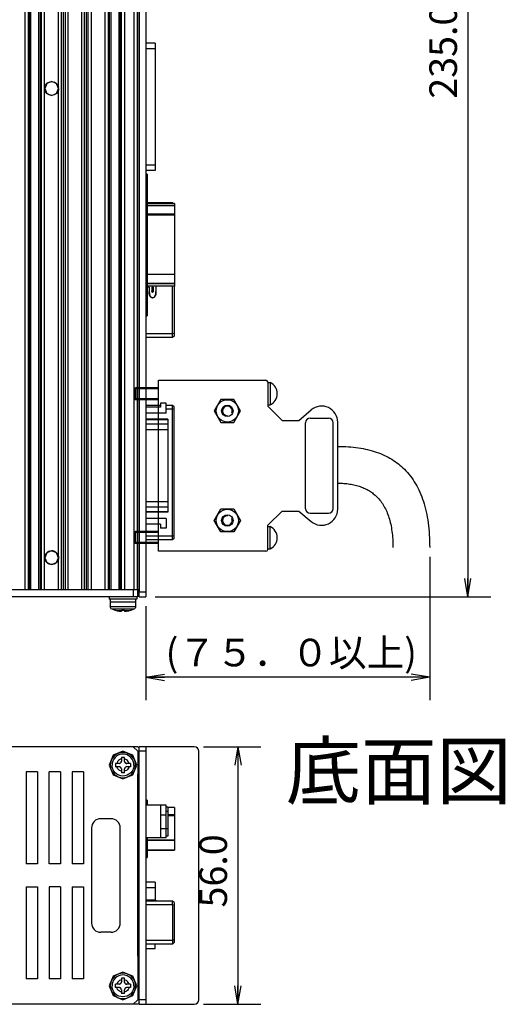
# Model space of a CAD drawing. Extents: x -363 to 493, y -191 to 269.
# Drawn here: x -37 to 68, y -191 to 23 of the extents above; entities that cross this region are included whole.
import ezdxf
from ezdxf.enums import TextEntityAlignment as Align

# ---------------------------------------------------------------- set-up
doc = ezdxf.new("R2010")
doc.units = 0
doc.header["$LTSCALE"] = 4
for name, color, linetype in [('LAYER-001', 7, 'CONTINUOUS'), ('LAYER-033', 7, 'CONTINUOUS'), ('LAYER-035', 3, 'CONTINUOUS'), ('LAYER-036', 2, 'CONTINUOUS')]:
    doc.layers.add(name, color=color, linetype=linetype)
doc.styles.add('STANDARD2', font='txt.shx', dxfattribs={"bigfont": 'bigfont.shx'})
doc.styles.add('STRING_H', font='txt.shx', dxfattribs={"bigfont": 'bigfont.shx'})
doc.dimstyles.new('DIO_DIMSTYLE', dxfattribs={"dimtxt": 3, "dimasz": 2, "dimexe": 2.5, "dimexo": 1, "dimgap": 0.25, "dimtad": 1, "dimdec": 1, "dimrnd": 0.1, "dimzin": 0, "dimtxsty": 'STANDARD2', "dimsah": 1, "dimcen": 0.09, "dimadec": 1, "dimazin": 3, "dimtfac": 1, "dimtdec": 1, "dimtmove": 0, "dimatfit": 3, "dimtolj": 1, "dimtzin": 0})

# ---------------------------------------------------------------- blocks, each defined once
blk = doc.blocks.new('_OPEN')
at = {"layer": 'LAYER-035', "color": 0, "linetype": 'CONTINUOUS'}
for q in [(-1, 0.167), (-1, 0), (-1, -0.167)]:
    blk.add_line((0, 0), q, dxfattribs=at)
blk = doc.blocks.new('*D16')
at = {"layer": 'LAYER-035', "color": 3, "linetype": 'CONTINUOUS'}
for p, q in [((2.5, 132.5), (65, 132.5)), ((60, 132.5), (60, -102.5)), ((-8, -102.5), (65, -102.5))]:
    blk.add_line(p, q, dxfattribs=at)
at = {"layer": 'LAYER-035', "color": 3, "linetype": 'CONTINUOUS', "xscale": 4, "yscale": 4, "zscale": 4}
for p, rotation in [((60, 132.5), 90.00000001175155), ((60, -102.5), 269.9999999882484)]:
    blk.add_blockref('_OPEN', p, dxfattribs=dict(at, rotation=rotation))
at = {"layer": 'LAYER-036', "color": 2, "linetype": 'CONTINUOUS', "insert": (59.5, 16), "char_height": 6, "attachment_point": 8, "rotation": 90, "style": 'STRING_H'}
blk.add_mtext('235.0', dxfattribs=at)
blk = doc.blocks.new('*D17')
at = {"layer": 'LAYER-035', "color": 3, "linetype": 'CONTINUOUS'}
for p, q in [((51.7, -93.8), (51.7, -125)), ((-10, -104.5), (-10, -125)), ((51.7, -120), (-10, -120))]:
    blk.add_line(p, q, dxfattribs=at)
at = {"layer": 'LAYER-035', "color": 3, "linetype": 'CONTINUOUS', "xscale": 4, "yscale": 4, "zscale": 4, "rotation": 180.0000000235031}
blk.add_blockref('_OPEN', (-10, -120), dxfattribs=at)
at = {"layer": 'LAYER-035', "color": 3, "linetype": 'CONTINUOUS', "xscale": 4, "yscale": 4, "zscale": 4}
blk.add_blockref('_OPEN', (51.7, -120), dxfattribs=at)
at = {"layer": 'LAYER-036', "color": 2, "linetype": 'CONTINUOUS', "insert": (21.6, -119.5), "char_height": 6, "attachment_point": 8, "style": 'STRING_H'}
blk.add_mtext('(７５．０以上)', dxfattribs=at)
blk = doc.blocks.new('*D30')
at = {"layer": 'LAYER-035', "color": 3, "linetype": 'CONTINUOUS'}
for p, q in [((2.5, -135.08), (15, -135.08)), ((10, -135.08), (10, -191.08)), ((2.5, -191.08), (15, -191.08))]:
    blk.add_line(p, q, dxfattribs=at)
at = {"layer": 'LAYER-035', "color": 3, "linetype": 'CONTINUOUS', "xscale": 4, "yscale": 4, "zscale": 4}
for p, rotation in [((10, -135.08), 90.00000001175155), ((10, -191.08), 269.9999999882484)]:
    blk.add_blockref('_OPEN', p, dxfattribs=dict(at, rotation=rotation))
at = {"layer": 'LAYER-036', "color": 2, "linetype": 'CONTINUOUS', "insert": (9.5, -162.08), "char_height": 6, "attachment_point": 8, "rotation": 90, "style": 'STRING_H'}
blk.add_mtext('56.0', dxfattribs=at)

msp = doc.modelspace()

# ---------------------------------------------------------------- linework, layer by layer
at = {"layer": 'LAYER-033', "color": 7, "linetype": 'CONTINUOUS'}
for p, q in [((-36.35, 131), (-36.35, -101)), ((-35.61, 131), (-35.61, -101)), ((-35.41, 131), (-35.41, -101)), ((-35.07, 131), (-35.07, -101)), ((-33.33, 131), (-33.33, -101)), ((-32.99, 131), (-32.99, -101)), ((-32.79, 131), (-32.79, -101)), ((-32.1, 131), (-32.1, -101)), ((-28.4, 131), (-28.4, -101)), ((-28, 131), (-28, -101)), ((-27.6, 131), (-27.6, -101)), ((-27, 131), (-27, -101)), ((-24, 131), (-24, -101)), ((-23.4, 131), (-23.4, -101)), ((-23, 131), (-23, -101)), ((-22.6, 131), (-22.6, -101)), ((-21.91, 131), (-21.91, -101)), ((-18.91, 131), (-18.91, -101)), ((-18.21, 131), (-18.21, -101)), ((-18.01, 131), (-18.01, -101)), ((-17.67, 131), (-17.67, -101)), ((-15.93, 131), (-15.93, -101)), ((-15.59, 131), (-15.59, -101)), ((-15.39, 131), (-15.39, -101)), ((-14.65, 131), (-14.65, -101)), ((-12.65, 131), (-12.65, -101)), ((-11.9, 131), (-11.9, -101)), ((-11.5, -102.5), (-11.5, 132.5)), ((-11.5, 131), (-11.5, -101)), ((-10, 132.5), (-10, -102.5)), ((-10, 131.5), (-10, -13.5)), ((-29.1, 122.46), (-29.1, 8.54)), ((-11.5, 22.68), (-11.5, -101.5)), ((-8, 17.85), (-10, 17.85)), ((-8, 17.85), (-8, -9.85)), ((-8, 16.65), (-10, 16.65)), ((-31.56, 9.06), (-32, 8)), ((-31.76, 8.82), (-31.89, 8.55)), ((-31.76, 8.82), (-31.56, 9.06)), ((-30.5, 9.5), (-31.56, 9.06)), ((-31.32, 9.26), (-31.56, 9.06)), ((-31.32, 9.26), (-31.05, 9.39)), ((-31.05, 9.39), (-30.77, 9.47)), ((-30.77, 9.47), (-30.5, 9.5)), ((-29.44, 9.06), (-30.5, 9.5)), ((-30.5, 9.5), (-30.23, 9.47)), ((-30.23, 9.47), (-29.95, 9.39)), ((-29.68, 9.26), (-29.95, 9.39)), ((-29.68, 9.26), (-29.44, 9.06)), ((-29, 8), (-29.44, 9.06)), ((-29.24, 8.82), (-29.44, 9.06)), ((-29.24, 8.82), (-29.11, 8.55)), ((-31.97, 8.27), (-32, 8)), ((-32, 8), (-31.56, 6.94)), ((-31.97, 7.73), (-32, 8)), ((-31.89, 8.55), (-31.97, 8.27)), ((-31.89, 7.45), (-31.97, 7.73)), ((-31.76, 7.18), (-31.89, 7.45)), ((-31.56, 6.94), (-31.76, 7.18)), ((-31.56, 6.94), (-30.5, 6.5)), ((-31.32, 6.74), (-31.56, 6.94)), ((-31.05, 6.61), (-31.32, 6.74)), ((-30.77, 6.53), (-31.05, 6.61)), ((-30.5, 6.5), (-30.77, 6.53)), ((-30.5, 6.5), (-29.44, 6.94)), ((-30.23, 6.53), (-30.5, 6.5)), ((-29.95, 6.61), (-30.23, 6.53)), ((-29.68, 6.74), (-29.95, 6.61)), ((-29.44, 6.94), (-29.68, 6.74)), ((-29.44, 6.94), (-29, 8)), ((-29.24, 7.18), (-29.44, 6.94)), ((-29.11, 7.45), (-29.24, 7.18)), ((-29.1, 8.54), (-29.11, 8.55)), ((-29.11, 8.55), (-29.03, 8.27)), ((-29.03, 7.73), (-29.11, 7.45)), ((-29.1, 7.46), (-29.11, 7.45)), ((-29.03, 8.27), (-29.1, 8.54)), ((-29.03, 7.73), (-29.1, 7.46)), ((-29.1, 7.46), (-29.1, -93.46)), ((-29, 8), (-29.03, 8.27)), ((-29, 8), (-29.03, 7.73)), ((-9.76, -10.6), (-10.01, -10.6)), ((-8, -8.65), (-10, -8.65)), ((-8, -9.85), (-10, -9.85)), ((-9.76, -10.6), (-9.76, -41.4)), ((-4.2, -16.88), (-9.76, -16.88)), ((-4.2, -16.88), (-9.76, -16.88)), ((-3.76, -17.03), (-9.76, -17.03)), ((-3.76, -17.04), (-9.76, -17.04)), ((-4.05, -17.03), (-4.2, -16.88)), ((-4.2, -17.03), (-4.2, -16.88)), ((-3.76, -17.03), (-3.76, -34.95)), ((-3.76, -17.54), (-9.76, -17.54)), ((-3.76, -19.35), (-9.76, -19.35)), ((-3.76, -19.52), (-9.76, -19.52)), ((-3.76, -32.46), (-9.76, -32.46)), ((-3.76, -34.42), (-9.76, -34.42)), ((-3.76, -34.44), (-9.76, -34.44)), ((-3.76, -34.94), (-9.76, -34.94)), ((-3.76, -34.95), (-9.76, -34.95)), ((-9.3, -35.17), (-9.76, -35.17)), ((-9.3, -35.17), (-9.76, -35.17)), ((-9.3, -35.17), (-9.3, -36.12)), ((-9.27, -36.62), (-9.3, -36.12)), ((-9.3, -36.26), (-9.3, -36.12)), ((-9.3, -36.12), (-9.26, -36.66)), ((-9.27, -36.63), (-9.3, -36.26)), ((-8.42, -35.17), (-8.72, -35.17)), ((-8.72, -35.17), (-8.72, -36.12)), ((-8.42, -35.17), (-8.72, -35.17)), ((-8.72, -35.17), (-8.42, -35.17)), ((-8.72, -36.15), (-8.72, -36.12)), ((-8.72, -36.12), (-8.72, -36.16)), ((-8.72, -36.15), (-8.72, -36.12)), ((-8.71, -36.18), (-8.72, -36.15)), ((-8.71, -36.2), (-8.72, -36.15)), ((-8.71, -36.17), (-8.7, -36.21)), ((-8.71, -36.18), (-8.71, -36.18)), ((-8.69, -36.21), (-8.71, -36.18)), ((-8.68, -36.23), (-8.71, -36.2)), ((-8.7, -36.21), (-8.67, -36.24)), ((-8.68, -36.23), (-8.69, -36.21)), ((-8.64, -36.26), (-8.68, -36.23)), ((-8.68, -36.23), (-8.67, -36.24)), ((-8.64, -36.26), (-8.67, -36.24)), ((-8.63, -36.26), (-8.67, -36.24)), ((-8.6, -36.27), (-8.64, -36.26)), ((-8.64, -36.26), (-8.63, -36.27)), ((-8.63, -36.27), (-8.61, -36.27)), ((-8.59, -36.27), (-8.62, -36.27)), ((-8.57, -36.28), (-8.61, -36.27)), ((-8.56, -36.28), (-8.6, -36.27)), ((-8.53, -36.27), (-8.57, -36.28)), ((-8.55, -36.27), (-8.57, -36.28)), ((-8.51, -36.27), (-8.56, -36.28)), ((-8.5, -36.26), (-8.53, -36.27)), ((-8.53, -36.27), (-8.51, -36.27)), ((-8.47, -36.24), (-8.51, -36.27)), ((-8.51, -36.27), (-8.5, -36.26)), ((-8.5, -36.26), (-8.46, -36.23)), ((-8.47, -36.24), (-8.5, -36.26)), ((-8.44, -36.21), (-8.47, -36.24)), ((-8.47, -36.24), (-8.46, -36.23)), ((-8.46, -36.23), (-8.44, -36.2)), ((-8.46, -36.23), (-8.45, -36.21)), ((-8.43, -36.18), (-8.45, -36.21)), ((-8.42, -36.16), (-8.44, -36.2)), ((-8.42, -36.17), (-8.44, -36.21)), ((-8.42, -36.15), (-8.43, -36.18)), ((-8.43, -36.18), (-8.43, -36.18)), ((-8.42, -35.17), (-8.42, -36.12)), ((-8.42, -36.15), (-8.42, -36.12)), ((-8.42, -36.12), (-8.42, -36.17)), ((-7.84, -36.12), (-7.87, -36.62)), ((-7.87, -36.63), (-7.84, -36.12)), ((-7.84, -34.95), (-7.84, -36.12)), ((-4.2, -46.12), (-4.2, -34.95)), ((-3.9, -34.95), (-3.9, -45.82)), ((-9.23, -36.84), (-9.27, -36.62)), ((-9.27, -36.63), (-9.27, -36.65)), ((-9.26, -36.66), (-9.19, -36.98)), ((-9.17, -37.04), (-9.23, -36.84)), ((-9.19, -36.98), (-9.08, -37.21)), ((-9.19, -36.99), (-9.18, -37)), ((-9.18, -37), (-9.14, -37.09)), ((-9.08, -37.22), (-9.17, -37.04)), ((-9.08, -37.21), (-8.97, -37.35)), ((-9.08, -37.21), (-9.08, -37.22)), ((-8.96, -37.36), (-9.08, -37.22)), ((-9.08, -37.22), (-9.04, -37.26)), ((-8.97, -37.35), (-8.81, -37.45)), ((-8.8, -37.46), (-8.96, -37.36)), ((-8.95, -37.36), (-8.94, -37.37)), ((-8.89, -37.4), (-8.94, -37.37)), ((-8.81, -37.45), (-8.62, -37.49)), ((-8.57, -37.49), (-8.8, -37.46)), ((-8.77, -37.46), (-8.78, -37.46)), ((-8.71, -37.47), (-8.77, -37.46)), ((-8.62, -37.49), (-8.57, -37.49)), ((-8.35, -37.46), (-8.57, -37.49)), ((-8.57, -37.49), (-8.37, -37.47)), ((-8.52, -37.49), (-8.57, -37.49)), ((-8.44, -37.47), (-8.52, -37.49)), ((-8.37, -37.47), (-8.2, -37.37)), ((-8.18, -37.36), (-8.35, -37.46)), ((-8.33, -37.45), (-8.35, -37.46)), ((-8.26, -37.4), (-8.33, -37.45)), ((-8.2, -37.37), (-8.06, -37.22)), ((-8.17, -37.35), (-8.19, -37.36)), ((-8.06, -37.22), (-8.18, -37.36)), ((-8.1, -37.26), (-8.17, -37.35)), ((-8.06, -37.22), (-7.96, -37)), ((-7.97, -37.04), (-8.06, -37.22)), ((-8, -37.09), (-8.06, -37.21)), ((-8.06, -37.21), (-8.06, -37.21)), ((-7.91, -36.84), (-7.97, -37.04)), ((-7.96, -37), (-7.87, -36.63)), ((-7.87, -36.66), (-7.95, -36.98)), ((-7.95, -36.98), (-7.95, -36.99)), ((-7.92, -36.86), (-7.92, -36.86)), ((-7.92, -36.86), (-7.92, -36.86)), ((-7.92, -36.86), (-7.92, -36.86)), ((-7.87, -36.62), (-7.91, -36.84)), ((-7.87, -36.64), (-7.87, -36.66)), ((-10, -41.4), (-9.76, -41.4)), ((-4.2, -45.32), (-10, -45.32)), ((-4.2, -46.12), (-10, -46.12)), ((-4.2, -46.12), (-10, -46.12)), ((-3.9, -45.2), (-4.2, -45.32)), ((-3.9, -45.82), (-4.2, -46.12)), ((-7.3, -92.6), (-7.3, -55.4)), ((-7.3, -55.4), (16.1, -55.4)), ((-12.5, -57.25), (-12.3, -57.05)), ((-12.5, -59.45), (-12.5, -57.25)), ((-7.3, -57.27), (-12.5, -57.27)), ((-7.3, -57.05), (-12.3, -57.05)), ((-12.3, -57.05), (-12.3, -59.65)), ((16.5, -55.8), (16.5, -61.05)), ((16.5, -55.92), (17.02, -55.92)), ((16.5, -55.92), (16.5, -60.78)), ((17, -55.92), (17, -60.78)), ((-7.3, -59.43), (-12.5, -59.43)), ((-12.5, -59.45), (-12.3, -59.65)), ((-7.3, -59.65), (-12.3, -59.65)), ((6.25, -59.59), (4.81, -62.09)), ((9.14, -59.59), (6.25, -59.59)), ((10.58, -62.09), (9.14, -59.59)), ((-6.85, -60.88), (-10, -60.88)), ((-6.85, -60.88), (-10, -60.88)), ((-6.85, -61.28), (-10, -61.28)), ((-6.85, -60.4), (-6.85, -61.28)), ((-5.58, -60.4), (-6.85, -60.4)), ((-5.58, -62.55), (-5.58, -60.4)), ((-4.2, -60.88), (-5.58, -60.88)), ((-4.2, -60.88), (-5.58, -60.88)), ((-4.2, -61.68), (-5.58, -61.68)), ((-4.2, -61.68), (-5.58, -61.68)), ((-4.2, -90.12), (-4.2, -60.88)), ((-3.9, -61.18), (-4.2, -60.88)), ((-3.9, -61.8), (-4.2, -61.68)), ((-3.9, -89.82), (-3.9, -61.18)), ((16.5, -60.78), (17, -60.78)), ((16.5, -61.05), (19.6, -64.15)), ((23.23, -64.15), (25.95, -61.87)), ((-5.58, -62.55), (-10, -62.55)), ((-5.25, -63.92), (-10, -63.92)), ((-10, -63.94), (-5.25, -63.94)), ((-5.25, -63.94), (-10, -63.94)), ((-5.25, -63.9), (-5.25, -84.08)), ((4.81, -62.09), (6.25, -64.59)), ((9.14, -64.59), (10.58, -62.09)), ((19.6, -64.15), (23.23, -64.15)), ((25.7, -63.65), (29.7, -63.65)), ((-5.25, -64.95), (-10, -64.95)), ((-5.25, -66.18), (-10, -66.18)), ((6.25, -64.59), (9.14, -64.59)), ((24.7, -83.35), (24.7, -64.65)), ((30.7, -83.35), (30.7, -64.65)), ((31.7, -83.45), (31.7, -64.55)), ((-5.25, -81.82), (-10, -81.82)), ((-5.25, -83.05), (-10, -83.05)), ((4.81, -85.91), (6.25, -83.41)), ((6.25, -83.41), (9.14, -83.41)), ((9.14, -83.41), (10.58, -85.91)), ((-5.25, -84.06), (-10, -84.06)), ((-10, -84.06), (-5.25, -84.06)), ((-5.25, -84.08), (-10, -84.08)), ((-5.58, -85.45), (-10, -85.45)), ((-5.58, -85.45), (-5.58, -87.6)), ((16.5, -86.95), (19.6, -83.85)), ((19.6, -83.85), (23.23, -83.85)), ((23.23, -83.85), (25.95, -86.13)), ((25.7, -84.35), (29.7, -84.35)), ((-6.85, -86.72), (-10, -86.72)), ((-6.85, -86.72), (-6.85, -87.6)), ((-5.58, -87.6), (-6.85, -87.6)), ((6.25, -88.41), (4.81, -85.91)), ((10.58, -85.91), (9.14, -88.41)), ((16.5, -92.2), (16.5, -86.95)), ((16.5, -87.22), (17, -87.22)), ((16.5, -92.08), (16.5, -87.22)), ((17, -92.08), (17, -87.22)), ((-12.5, -88.5), (-12.3, -88.3)), ((-12.5, -88.5), (-12.5, -90.7)), ((-7.3, -88.52), (-12.5, -88.52)), ((-7.3, -88.3), (-12.3, -88.3)), ((-12.3, -90.9), (-12.3, -88.3)), ((-4.2, -89.32), (-10, -89.32)), ((-3.9, -89.2), (-4.2, -89.32)), ((-3.9, -89.82), (-4.2, -90.12)), ((9.14, -88.41), (6.25, -88.41)), ((-7.3, -90.68), (-12.5, -90.68)), ((-12.5, -90.7), (-12.3, -90.9)), ((-7.3, -90.9), (-12.3, -90.9)), ((-4.2, -90.12), (-10, -90.12)), ((-31.56, -92.94), (-32, -94)), ((-31.97, -93.73), (-32, -94)), ((-32, -94), (-31.56, -95.06)), ((-31.97, -94.27), (-32, -94)), ((-31.97, -93.73), (-31.89, -93.45)), ((-31.76, -93.18), (-31.89, -93.45)), ((-31.76, -93.18), (-31.56, -92.94)), ((-30.5, -92.5), (-31.56, -92.94)), ((-31.56, -92.94), (-31.32, -92.74)), ((-31.05, -92.61), (-31.32, -92.74)), ((-31.05, -92.61), (-30.77, -92.53)), ((-30.77, -92.53), (-30.5, -92.5)), ((-30.23, -92.53), (-30.5, -92.5)), ((-29.44, -92.94), (-30.5, -92.5)), ((-29.95, -92.61), (-30.23, -92.53)), ((-29.95, -92.61), (-29.68, -92.74)), ((-29.68, -92.74), (-29.44, -92.94)), ((-29.24, -93.18), (-29.44, -92.94)), ((-29, -94), (-29.44, -92.94)), ((-29.44, -95.06), (-29, -94)), ((-29.11, -93.45), (-29.24, -93.18)), ((-29.11, -93.45), (-29.03, -93.73)), ((-29.1, -93.46), (-29.11, -93.45)), ((-29.03, -93.73), (-29.1, -93.46)), ((-29.03, -93.73), (-29, -94)), ((-29, -94), (-29.03, -94.27)), ((-28, -92.83), (-28, -92.83)), ((16.1, -92.6), (-7.3, -92.6)), ((16.5, -92.08), (17.02, -92.08)), ((-31.89, -94.55), (-31.97, -94.27)), ((-31.76, -94.82), (-31.89, -94.55)), ((-31.56, -95.06), (-31.76, -94.82)), ((-31.56, -95.06), (-30.5, -95.5)), ((-31.32, -95.26), (-31.56, -95.06)), ((-31.05, -95.39), (-31.32, -95.26)), ((-30.77, -95.47), (-31.05, -95.39)), ((-30.5, -95.5), (-30.77, -95.47)), ((-30.5, -95.5), (-29.44, -95.06)), ((-30.23, -95.47), (-30.5, -95.5)), ((-29.95, -95.39), (-30.23, -95.47)), ((-29.68, -95.26), (-29.95, -95.39)), ((-29.44, -95.06), (-29.68, -95.26)), ((-29.24, -94.82), (-29.44, -95.06)), ((-29.11, -94.55), (-29.24, -94.82)), ((-29.03, -94.27), (-29.11, -94.55)), ((-29.1, -94.54), (-29.11, -94.55)), ((-29.03, -94.27), (-29.1, -94.54)), ((-29.1, -94.54), (-29.1, -101)), ((-28, -95.17), (-28, -95.17)), ((-28.07, -99), (-28.07, -99)), ((-28.03, -99), (-28.03, -99)), ((-27.93, -99), (-27.94, -99)), ((-27.88, -99), (-27.88, -99)), ((-23.07, -99), (-23.07, -99)), ((-23.03, -99), (-23.03, -99)), ((-22.93, -99), (-22.94, -99)), ((-22.88, -99), (-22.88, -99)), ((-11.5, -101), (-188, -101)), ((-11.8, -102.5), (-188, -102.5)), ((-18, -102.5), (-18, -103)), ((-12.8, -101), (-12.8, -102.5)), ((-12, -102.5), (-12, -103)), ((-11.8, -102.5), (-11.8, -101)), ((-10, -101.5), (-11.5, -101.5)), ((-11.5, -102.5), (-10, -102.5)), ((-12, -103), (-18, -103)), ((-17.75, -103), (-17.75, -103.7)), ((-12.25, -103.7), (-17.75, -103.7)), ((-17.75, -103.7), (-17.75, -104.7)), ((-12.25, -103.7), (-17.75, -103.7)), ((-17.73, -104.83), (-17.75, -104.7)), ((-12.25, -104.7), (-17.75, -104.7)), ((-17.66, -104.96), (-17.73, -104.83)), ((-12.27, -104.83), (-12.34, -104.96)), ((-12.25, -104.7), (-12.27, -104.83)), ((-12.25, -103), (-12.25, -103.7)), ((-12.25, -103.7), (-12.25, -104.7)), ((-17.54, -105.08), (-17.66, -104.96)), ((-17.38, -105.2), (-17.54, -105.08)), ((-16.65, -105.49), (-17.38, -105.2)), ((-12.62, -105.2), (-17.38, -105.2)), ((-16.65, -105.49), (-17.34, -105.2)), ((-16.65, -105.5), (-16.88, -105.4)), ((-16.33, -105.57), (-16.65, -105.49)), ((-16.65, -105.49), (-16.65, -105.5)), ((-15.35, -105.57), (-16.33, -105.57)), ((-16.33, -105.57), (-15.85, -105.64)), ((-15.76, -105.65), (-15.85, -105.64)), ((-15.67, -105.66), (-15.76, -105.65)), ((-15.58, -105.67), (-15.67, -105.66)), ((-15.51, -105.67), (-15.58, -105.67)), ((-15.56, -105.67), (-15.56, -105.67)), ((-15.56, -105.67), (-15.56, -105.67)), ((-15.44, -105.67), (-15.51, -105.67)), ((-15.48, -105.67), (-15.49, -105.67)), ((-15.47, -105.67), (-15.48, -105.67)), ((-15.39, -105.66), (-15.44, -105.67)), ((-15.42, -105.66), (-15.43, -105.67)), ((-15.43, -105.67), (-15.43, -105.67)), ((-15.36, -105.65), (-15.39, -105.66)), ((-15.39, -105.66), (-15.39, -105.66)), ((-15.38, -105.66), (-15.39, -105.66)), ((-15.35, -105.64), (-15.36, -105.65)), ((-15.35, -105.64), (-15.36, -105.65)), ((-15.36, -105.65), (-15.36, -105.65)), ((-15.02, -105.5), (-15.35, -105.49)), ((-15.35, -105.49), (-15.35, -105.64)), ((-15.17, -105.5), (-15.28, -105.49)), ((-15.09, -105.5), (-15.17, -105.5)), ((-14.84, -105.5), (-15.02, -105.5)), ((-14.65, -105.49), (-14.84, -105.5)), ((-14.65, -105.49), (-14.65, -105.64)), ((-13.67, -105.57), (-14.65, -105.57)), ((-14.64, -105.65), (-14.65, -105.64)), ((-14.61, -105.66), (-14.64, -105.65)), ((-14.57, -105.67), (-14.61, -105.66)), ((-14.52, -105.67), (-14.57, -105.67)), ((-14.55, -105.67), (-14.56, -105.67)), ((-14.56, -105.67), (-14.56, -105.67)), ((-14.44, -105.67), (-14.52, -105.67)), ((-14.49, -105.67), (-14.5, -105.67)), ((-14.48, -105.67), (-14.49, -105.67)), ((-14.35, -105.66), (-14.44, -105.67)), ((-14.4, -105.66), (-14.42, -105.67)), ((-14.42, -105.67), (-14.42, -105.67)), ((-14.25, -105.65), (-14.35, -105.66)), ((-14.15, -105.64), (-14.25, -105.65)), ((-14.15, -105.64), (-13.67, -105.57)), ((-13.35, -105.49), (-13.67, -105.57)), ((-12.66, -105.2), (-13.35, -105.49)), ((-12.66, -105.2), (-13.35, -105.5)), ((-13.35, -105.49), (-13.35, -105.5)), ((-13.34, -105.49), (-13.35, -105.49)), ((-12.62, -105.2), (-13.12, -105.4)), ((-12.46, -105.08), (-12.62, -105.2)), ((-12.34, -104.96), (-12.46, -105.08)), ((-11.9, -135.08), (-190, -135.08)), ((-17.12, -136.96), (-18, -139.08)), ((-15, -136.08), (-17.12, -136.96)), ((-16.5, -136.78), (-16.94, -137.14)), ((-16.01, -136.53), (-16.5, -136.78)), ((-15.88, -136.87), (-16.3, -137.09)), ((-15.5, -136.38), (-16.01, -136.53)), ((-15.43, -136.74), (-15.88, -136.87)), ((-15, -136.33), (-15.5, -136.38)), ((-15, -136.7), (-15.43, -136.74)), ((-12.88, -136.96), (-15, -136.08)), ((-14.5, -136.38), (-15, -136.33)), ((-14.57, -136.74), (-15, -136.7)), ((-14.12, -136.87), (-14.57, -136.74)), ((-13.99, -136.53), (-14.5, -136.38)), ((-13.7, -137.09), (-14.12, -136.87)), ((-13.5, -136.78), (-13.99, -136.53)), ((-13.06, -137.14), (-13.5, -136.78)), ((-12, -139.08), (-12.88, -136.96)), ((-11.8, -136.08), (-12.8, -135.08)), ((-11.83, -135.09), (-11.9, -135.08)), ((-11.75, -135.11), (-11.83, -135.09)), ((-11.8, -136.08), (-11.8, -190.08)), ((-11.8, -136.08), (-11.8, -190.08)), ((-11.68, -135.15), (-11.75, -135.11)), ((-11.62, -135.2), (-11.68, -135.15)), ((-11.57, -135.26), (-11.62, -135.2)), ((-11.53, -135.34), (-11.57, -135.26)), ((-11.51, -135.41), (-11.53, -135.34)), ((-11.5, -135.48), (-11.51, -135.41)), ((-10.3, -135.08), (-11.5, -135.08)), ((-11.5, -191.08), (-11.5, -135.08)), ((-10, -136.08), (-11.5, -136.08)), ((0.5, -135.08), (-10.35, -135.08)), ((-10, -135.08), (-10, -191.08)), ((1.5, -190.08), (1.5, -136.08)), ((-18, -139.08), (-17.12, -141.2)), ((-17.7, -138.58), (-17.75, -139.08)), ((-17.75, -139.08), (-17.7, -139.58)), ((-17.56, -138.07), (-17.7, -138.58)), ((-17.3, -137.58), (-17.56, -138.07)), ((-17.34, -138.65), (-17.38, -139.08)), ((-17.34, -139.52), (-17.38, -139.08)), ((-17.21, -138.21), (-17.34, -138.65)), ((-16.94, -137.14), (-17.3, -137.58)), ((-16.99, -137.78), (-17.21, -138.21)), ((-16.68, -137.4), (-16.99, -137.78)), ((-16.3, -137.09), (-16.68, -137.4)), ((-16.65, -138.73), (-16.65, -139.43)), ((-15.85, -138.73), (-16.65, -138.73)), ((-16.28, -138.58), (-16.33, -138.73)), ((-16.15, -138.33), (-16.28, -138.58)), ((-15.97, -138.11), (-16.15, -138.33)), ((-15.75, -137.93), (-15.97, -138.11)), ((-15.85, -138.73), (-15.76, -138.73)), ((-15.76, -138.73), (-15.85, -138.73)), ((-15.67, -138.7), (-15.76, -138.73)), ((-15.76, -138.73), (-15.76, -138.73)), ((-15.51, -137.8), (-15.75, -137.93)), ((-15.67, -138.7), (-15.58, -138.66)), ((-15.67, -138.7), (-15.67, -138.7)), ((-15.51, -138.6), (-15.58, -138.66)), ((-15.58, -138.65), (-15.51, -138.6)), ((-15.58, -138.66), (-15.58, -138.65)), ((-15.35, -137.75), (-15.51, -137.8)), ((-15.44, -138.52), (-15.51, -138.6)), ((-15.51, -138.6), (-15.5, -138.59)), ((-15.5, -138.59), (-15.44, -138.52)), ((-15.39, -138.43), (-15.44, -138.52)), ((-15.44, -138.52), (-15.43, -138.51)), ((-15.43, -138.51), (-15.39, -138.43)), ((-15.39, -138.42), (-15.36, -138.33)), ((-15.36, -138.33), (-15.39, -138.43)), ((-15.39, -138.43), (-15.39, -138.42)), ((-15.35, -138.23), (-15.36, -138.33)), ((-15.36, -138.33), (-15.35, -138.23)), ((-15.36, -138.33), (-15.36, -138.33)), ((-14.65, -137.43), (-15.35, -137.43)), ((-15.35, -137.43), (-15.35, -138.23)), ((-14.65, -138.23), (-14.65, -137.43)), ((-14.49, -137.8), (-14.65, -137.75)), ((-14.65, -138.23), (-14.64, -138.33)), ((-14.64, -138.33), (-14.65, -138.23)), ((-14.64, -138.33), (-14.64, -138.33)), ((-14.61, -138.42), (-14.64, -138.33)), ((-14.61, -138.42), (-14.57, -138.5)), ((-14.61, -138.42), (-14.61, -138.42)), ((-14.52, -138.58), (-14.57, -138.5)), ((-14.57, -138.5), (-14.57, -138.51)), ((-14.57, -138.51), (-14.52, -138.58)), ((-14.44, -138.64), (-14.52, -138.58)), ((-14.52, -138.58), (-14.5, -138.59)), ((-14.5, -138.59), (-14.44, -138.64)), ((-14.25, -137.93), (-14.49, -137.8)), ((-14.35, -138.69), (-14.44, -138.64)), ((-14.44, -138.64), (-14.42, -138.65)), ((-14.42, -138.65), (-14.35, -138.69)), ((-14.35, -138.69), (-14.33, -138.7)), ((-14.25, -138.72), (-14.35, -138.69)), ((-14.33, -138.7), (-14.25, -138.72)), ((-14.03, -138.11), (-14.25, -137.93)), ((-14.15, -138.73), (-14.25, -138.72)), ((-14.25, -138.72), (-14.24, -138.73)), ((-14.24, -138.73), (-14.15, -138.73)), ((-13.35, -138.73), (-14.15, -138.73)), ((-13.85, -138.33), (-14.03, -138.11)), ((-13.72, -138.58), (-13.85, -138.33)), ((-13.67, -138.73), (-13.72, -138.58)), ((-13.32, -137.4), (-13.7, -137.09)), ((-13.35, -138.73), (-13.35, -139.43)), ((-13.01, -137.78), (-13.32, -137.4)), ((-12.7, -137.58), (-13.06, -137.14)), ((-12.79, -138.21), (-13.01, -137.78)), ((-12.88, -141.2), (-12, -139.08)), ((-12.66, -138.65), (-12.79, -138.21)), ((-12.44, -138.07), (-12.7, -137.58)), ((-12.62, -139.08), (-12.66, -138.65)), ((-12.62, -139.08), (-12.66, -139.52)), ((-12.3, -138.58), (-12.44, -138.07)), ((-12.25, -139.08), (-12.3, -138.58)), ((-12.3, -139.58), (-12.25, -139.08)), ((-36.05, -140.58), (-36.05, -160.58)), ((-33.55, -140.58), (-36.05, -140.58)), ((-33.55, -140.58), (-33.55, -160.58)), ((-28.55, -140.58), (-31.05, -140.58)), ((-31.05, -160.58), (-31.05, -140.58)), ((-28.55, -140.58), (-28.55, -160.58)), ((-23.55, -140.58), (-26.05, -140.58)), ((-26.05, -140.58), (-26.05, -160.58)), ((-23.55, -140.58), (-23.55, -160.58)), ((-17.56, -140.1), (-17.7, -139.58)), ((-17.56, -140.1), (-17.3, -140.59)), ((-17.21, -139.96), (-17.34, -139.52)), ((-17.3, -140.59), (-16.94, -141.03)), ((-16.99, -140.39), (-17.21, -139.96)), ((-17.12, -141.2), (-15, -142.08)), ((-16.68, -140.77), (-16.99, -140.39)), ((-16.94, -141.03), (-16.5, -141.38)), ((-16.3, -141.08), (-16.68, -140.77)), ((-15.85, -139.43), (-16.65, -139.43)), ((-16.28, -139.59), (-16.33, -139.43)), ((-15.88, -141.3), (-16.3, -141.08)), ((-16.15, -139.84), (-16.28, -139.59)), ((-15.97, -140.06), (-16.15, -139.84)), ((-15.75, -140.23), (-15.97, -140.06)), ((-15.75, -139.44), (-15.85, -139.43)), ((-15.76, -139.44), (-15.85, -139.43)), ((-15.75, -139.44), (-15.76, -139.44)), ((-15.67, -139.47), (-15.75, -139.44)), ((-15.65, -139.48), (-15.75, -139.44)), ((-15.51, -140.36), (-15.75, -140.23)), ((-15.65, -139.48), (-15.67, -139.47)), ((-15.58, -139.52), (-15.65, -139.48)), ((-15.56, -139.53), (-15.65, -139.48)), ((-15.56, -139.53), (-15.58, -139.52)), ((-15.5, -139.58), (-15.56, -139.53)), ((-15.48, -139.59), (-15.56, -139.53)), ((-15.35, -140.41), (-15.51, -140.36)), ((-15.48, -139.59), (-15.5, -139.58)), ((-15.43, -139.66), (-15.48, -139.59)), ((-15.43, -139.67), (-15.48, -139.59)), ((-15.43, -139.67), (-15.43, -139.66)), ((-15.39, -139.75), (-15.43, -139.67)), ((-15.39, -139.75), (-15.39, -139.75)), ((-15.36, -139.84), (-15.39, -139.75)), ((-15.36, -139.84), (-15.36, -139.84)), ((-15.35, -139.93), (-15.36, -139.84)), ((-15.35, -139.93), (-15.36, -139.84)), ((-15.35, -139.93), (-15.35, -140.73)), ((-14.65, -140.73), (-15.35, -140.73)), ((-15, -142.08), (-12.88, -141.2)), ((-14.64, -139.83), (-14.65, -139.93)), ((-14.64, -139.84), (-14.65, -139.93)), ((-14.65, -140.73), (-14.65, -139.93)), ((-14.49, -140.36), (-14.65, -140.41)), ((-14.61, -139.74), (-14.64, -139.83)), ((-14.61, -139.75), (-14.64, -139.83)), ((-14.64, -139.83), (-14.64, -139.84)), ((-14.56, -139.65), (-14.61, -139.74)), ((-14.57, -139.66), (-14.61, -139.74)), ((-14.61, -139.74), (-14.61, -139.75)), ((-14.56, -139.65), (-14.57, -139.66)), ((-14.49, -139.57), (-14.56, -139.65)), ((-14.5, -139.58), (-14.56, -139.65)), ((-14.49, -139.57), (-14.5, -139.58)), ((-14.42, -139.51), (-14.49, -139.57)), ((-14.42, -139.52), (-14.49, -139.57)), ((-14.25, -140.23), (-14.49, -140.36)), ((-14.33, -139.47), (-14.42, -139.51)), ((-14.42, -139.51), (-14.42, -139.52)), ((-14.24, -139.44), (-14.33, -139.47)), ((-14.33, -139.47), (-14.33, -139.47)), ((-14.03, -140.06), (-14.25, -140.23)), ((-14.15, -139.43), (-14.24, -139.44)), ((-14.15, -139.43), (-14.24, -139.44)), ((-14.24, -139.44), (-14.24, -139.44)), ((-13.35, -139.43), (-14.15, -139.43)), ((-13.7, -141.08), (-14.12, -141.3)), ((-13.85, -139.84), (-14.03, -140.06)), ((-13.72, -139.59), (-13.85, -139.84)), ((-13.67, -139.43), (-13.72, -139.59)), ((-13.32, -140.77), (-13.7, -141.08)), ((-13.5, -141.38), (-13.06, -141.03)), ((-13.01, -140.39), (-13.32, -140.77)), ((-13.06, -141.03), (-12.7, -140.59)), ((-12.79, -139.96), (-13.01, -140.39)), ((-12.66, -139.52), (-12.79, -139.96)), ((-12.7, -140.59), (-12.44, -140.1)), ((-12.44, -140.1), (-12.3, -139.58)), ((-11.5, -141.08), (-11.8, -141.08)), ((-11.8, -180.59), (-11.8, -141.09)), ((-16.5, -141.38), (-16.01, -141.64)), ((-16.01, -141.64), (-15.5, -141.79)), ((-15.43, -141.42), (-15.88, -141.3)), ((-15.5, -141.79), (-15, -141.83)), ((-15, -141.46), (-15.43, -141.42)), ((-14.57, -141.42), (-15, -141.46)), ((-15, -141.83), (-14.5, -141.79)), ((-14.12, -141.3), (-14.57, -141.42)), ((-14.5, -141.79), (-13.99, -141.64)), ((-13.99, -141.64), (-13.5, -141.38)), ((-11.8, -146.88), (-11.8, -146.91)), ((-11.8, -146.88), (-11.8, -146.91)), ((-9.76, -146.68), (-10, -146.68)), ((-9.76, -146.68), (-9.76, -147.8)), ((-28.55, -149.55), (-28.62, -149.58)), ((-5.58, -147.8), (-10, -147.8)), ((-6.85, -147.8), (-6.85, -154.91)), ((-5.58, -154.91), (-5.58, -147.8)), ((-5.25, -148.21), (-5.58, -148.21)), ((-5.25, -149.15), (-5.58, -149.15)), ((-5.25, -148.21), (-5.25, -154.51)), ((-3.76, -148.28), (-5.25, -148.28)), ((-3.76, -148.28), (-3.76, -157.58)), ((-17.59, -150.74), (-19.84, -150.74)), ((-5.58, -149.96), (-6.85, -149.96)), ((-3.76, -149.91), (-5.25, -149.91)), ((-3.76, -150.08), (-5.25, -150.08)), ((-21.84, -152.74), (-21.84, -173.42)), ((-15.59, -173.42), (-15.59, -152.74)), ((-5.58, -152.96), (-6.85, -152.96)), ((-5.25, -152.91), (-5.58, -152.91)), ((-5.25, -152.91), (-5.58, -152.91)), ((-5.58, -154.91), (-10, -154.91)), ((-9.76, -154.91), (-9.76, -159.18)), ((-3.76, -155.4), (-9.76, -155.4)), ((-3.76, -155.5), (-9.76, -155.5)), ((-5.25, -154.51), (-5.58, -154.51)), ((-9.76, -157.58), (-3.76, -157.58)), ((-3.76, -157.58), (-9.76, -157.58)), ((-3.76, -157.58), (-9.76, -157.58)), ((-3.76, -157.58), (-9.76, -157.58)), ((-10, -159.18), (-9.76, -159.18)), ((-33.55, -160.58), (-36.05, -160.58)), ((-28.55, -160.58), (-31.05, -160.58)), ((-23.55, -160.58), (-26.05, -160.58)), ((-8, -164.53), (-10, -164.53)), ((-8, -164.53), (-8, -168.43)), ((-36.05, -165.58), (-36.05, -185.58)), ((-36.05, -165.58), (-33.55, -165.58)), ((-33.55, -165.58), (-33.55, -185.58)), ((-31.05, -165.58), (-31.05, -185.58)), ((-28.55, -165.58), (-31.05, -165.58)), ((-28.55, -165.58), (-28.55, -185.58)), ((-26.05, -165.58), (-26.05, -185.58)), ((-26.05, -165.58), (-23.55, -165.58)), ((-23.55, -165.58), (-23.55, -185.58)), ((-8, -165.73), (-10, -165.73)), ((-4.2, -168.63), (-10, -168.63)), ((-9.9, -168.43), (-9.9, -168.63)), ((-7.84, -168.43), (-9.9, -168.43)), ((-7.84, -168.43), (-9.9, -168.43)), ((-9.3, -168.43), (-9.3, -168.63)), ((-9.3, -168.63), (-9.3, -168.43)), ((-9.3, -168.63), (-9.3, -168.43)), ((-8.57, -168.63), (-8.57, -168.43)), ((-8.57, -168.43), (-8.57, -168.63)), ((-7.84, -168.43), (-7.84, -168.63)), ((-7.84, -168.43), (-7.84, -168.63)), ((-3.9, -168.93), (-4.2, -168.63)), ((-4.2, -169.43), (-4.2, -168.63)), ((-3.9, -168.93), (-3.9, -177.68)), ((-4.2, -169.43), (-10, -169.43)), ((-4.2, -169.43), (-4.2, -177.98)), ((-3.9, -169.56), (-4.2, -169.43)), ((-17.59, -175.42), (-19.84, -175.42)), ((-11.8, -177.48), (-11.8, -178.43)), ((-11.8, -177.48), (-11.8, -177.59)), ((-4.2, -177.18), (-10, -177.18)), ((-3.9, -177.06), (-4.2, -177.18)), ((-11.8, -179.26), (-11.8, -180.24)), ((-4.2, -177.98), (-10, -177.98)), ((-10, -178.98), (-8, -178.98)), ((-8, -178.98), (-8, -177.98)), ((-3.9, -177.68), (-4.2, -177.98)), ((-33.55, -185.58), (-36.05, -185.58)), ((-28.55, -185.58), (-31.05, -185.58)), ((-23.55, -185.58), (-26.05, -185.58)), ((-17.12, -184.96), (-18, -187.08)), ((-17.56, -186.07), (-17.7, -186.58)), ((-17.3, -185.58), (-17.56, -186.07)), ((-17.21, -186.21), (-17.34, -186.65)), ((-16.94, -185.14), (-17.3, -185.58)), ((-16.99, -185.78), (-17.21, -186.21)), ((-15, -184.08), (-17.12, -184.96)), ((-16.68, -185.4), (-16.99, -185.78)), ((-16.5, -184.78), (-16.94, -185.14)), ((-16.3, -185.09), (-16.68, -185.4)), ((-16.01, -184.53), (-16.5, -184.78)), ((-15.88, -184.87), (-16.3, -185.09)), ((-15.97, -186.11), (-16.15, -186.33)), ((-15.5, -184.38), (-16.01, -184.53)), ((-15.75, -185.93), (-15.97, -186.11)), ((-15.43, -184.74), (-15.88, -184.87)), ((-15.51, -185.8), (-15.75, -185.93)), ((-15.35, -185.75), (-15.51, -185.8)), ((-15, -184.33), (-15.5, -184.38)), ((-15, -184.7), (-15.43, -184.74)), ((-14.65, -185.43), (-15.35, -185.43)), ((-15.35, -185.43), (-15.35, -186.23)), ((-12.88, -184.96), (-15, -184.08)), ((-14.5, -184.38), (-15, -184.33)), ((-14.57, -184.74), (-15, -184.7)), ((-14.65, -186.23), (-14.65, -185.43)), ((-14.49, -185.8), (-14.65, -185.75)), ((-14.12, -184.87), (-14.57, -184.74)), ((-13.99, -184.53), (-14.5, -184.38)), ((-14.25, -185.93), (-14.49, -185.8)), ((-14.03, -186.11), (-14.25, -185.93)), ((-13.7, -185.09), (-14.12, -184.87)), ((-13.85, -186.33), (-14.03, -186.11)), ((-13.5, -184.78), (-13.99, -184.53)), ((-13.32, -185.4), (-13.7, -185.09)), ((-13.06, -185.14), (-13.5, -184.78)), ((-13.01, -185.78), (-13.32, -185.4)), ((-12.7, -185.58), (-13.06, -185.14)), ((-12.79, -186.21), (-13.01, -185.78)), ((-12, -187.08), (-12.88, -184.96)), ((-12.66, -186.65), (-12.79, -186.21)), ((-12.44, -186.07), (-12.7, -185.58)), ((-12.3, -186.58), (-12.44, -186.07)), ((-11.5, -185.08), (-11.8, -185.08)), ((-18, -187.08), (-17.12, -189.2)), ((-17.7, -186.58), (-17.75, -187.08)), ((-17.75, -187.08), (-17.7, -187.58)), ((-17.7, -187.58), (-17.56, -188.1)), ((-17.56, -188.1), (-17.3, -188.59)), ((-17.34, -186.65), (-17.38, -187.08)), ((-17.34, -187.52), (-17.38, -187.08)), ((-17.21, -187.96), (-17.34, -187.52)), ((-16.99, -188.39), (-17.21, -187.96)), ((-16.65, -187.43), (-16.65, -186.73)), ((-15.85, -186.73), (-16.65, -186.73)), ((-15.85, -187.43), (-16.65, -187.43)), ((-16.28, -186.58), (-16.33, -186.73)), ((-16.28, -187.59), (-16.33, -187.43)), ((-16.15, -186.33), (-16.28, -186.58)), ((-16.15, -187.84), (-16.28, -187.59)), ((-15.97, -188.06), (-16.15, -187.84)), ((-15.75, -188.23), (-15.97, -188.06)), ((-15.76, -186.73), (-15.85, -186.73)), ((-15.85, -186.73), (-15.76, -186.73)), ((-15.76, -187.44), (-15.85, -187.43)), ((-15.75, -187.44), (-15.85, -187.43)), ((-15.67, -186.7), (-15.76, -186.73)), ((-15.76, -186.73), (-15.76, -186.73)), ((-15.75, -187.44), (-15.76, -187.44)), ((-15.65, -187.48), (-15.75, -187.44)), ((-15.67, -187.47), (-15.75, -187.44)), ((-15.51, -188.36), (-15.75, -188.23)), ((-15.67, -186.7), (-15.58, -186.66)), ((-15.67, -186.7), (-15.67, -186.7)), ((-15.65, -187.48), (-15.67, -187.47)), ((-15.56, -187.53), (-15.65, -187.48)), ((-15.58, -187.52), (-15.65, -187.48)), ((-15.51, -186.6), (-15.58, -186.66)), ((-15.58, -186.65), (-15.51, -186.6)), ((-15.58, -186.66), (-15.58, -186.65)), ((-15.56, -187.53), (-15.58, -187.52)), ((-15.48, -187.59), (-15.56, -187.53)), ((-15.5, -187.58), (-15.56, -187.53)), ((-15.44, -186.52), (-15.51, -186.6)), ((-15.51, -186.6), (-15.5, -186.59)), ((-15.5, -186.59), (-15.44, -186.52)), ((-15.48, -187.59), (-15.5, -187.58)), ((-15.43, -187.67), (-15.48, -187.59)), ((-15.43, -187.66), (-15.48, -187.59)), ((-15.39, -186.43), (-15.44, -186.52)), ((-15.44, -186.52), (-15.43, -186.51)), ((-15.43, -186.51), (-15.39, -186.43)), ((-15.43, -187.67), (-15.43, -187.66)), ((-15.39, -187.75), (-15.43, -187.67)), ((-15.36, -186.33), (-15.39, -186.43)), ((-15.39, -186.42), (-15.36, -186.33)), ((-15.39, -186.43), (-15.39, -186.42)), ((-15.36, -187.84), (-15.39, -187.75)), ((-15.39, -187.75), (-15.39, -187.75)), ((-15.36, -186.33), (-15.35, -186.23)), ((-15.35, -186.23), (-15.36, -186.33)), ((-15.36, -186.33), (-15.36, -186.33)), ((-15.35, -187.93), (-15.36, -187.84)), ((-15.35, -187.93), (-15.36, -187.84)), ((-15.36, -187.84), (-15.36, -187.84)), ((-15.35, -187.93), (-15.35, -188.73)), ((-14.64, -186.33), (-14.65, -186.23)), ((-14.65, -186.23), (-14.64, -186.33)), ((-14.64, -187.83), (-14.65, -187.93)), ((-14.64, -187.84), (-14.65, -187.93)), ((-14.65, -188.73), (-14.65, -187.93)), ((-14.61, -186.42), (-14.64, -186.33)), ((-14.64, -186.33), (-14.64, -186.33)), ((-14.61, -187.74), (-14.64, -187.83)), ((-14.61, -187.75), (-14.64, -187.83)), ((-14.64, -187.83), (-14.64, -187.84)), ((-14.61, -186.42), (-14.57, -186.5)), ((-14.61, -186.42), (-14.61, -186.42)), ((-14.56, -187.65), (-14.61, -187.74)), ((-14.57, -187.66), (-14.61, -187.74)), ((-14.61, -187.74), (-14.61, -187.75)), ((-14.52, -186.58), (-14.57, -186.5)), ((-14.57, -186.5), (-14.57, -186.51)), ((-14.57, -186.51), (-14.52, -186.58)), ((-14.56, -187.65), (-14.57, -187.66)), ((-14.49, -187.57), (-14.56, -187.65)), ((-14.5, -187.58), (-14.56, -187.65)), ((-14.44, -186.64), (-14.52, -186.58)), ((-14.52, -186.58), (-14.5, -186.59)), ((-14.5, -186.59), (-14.44, -186.64)), ((-14.49, -187.57), (-14.5, -187.58)), ((-14.42, -187.51), (-14.49, -187.57)), ((-14.42, -187.52), (-14.49, -187.57)), ((-14.25, -188.23), (-14.49, -188.36)), ((-14.35, -186.69), (-14.44, -186.64)), ((-14.44, -186.64), (-14.42, -186.65)), ((-14.42, -186.65), (-14.35, -186.69)), ((-14.33, -187.47), (-14.42, -187.51)), ((-14.42, -187.51), (-14.42, -187.52)), ((-14.25, -186.72), (-14.35, -186.69)), ((-14.35, -186.69), (-14.33, -186.7)), ((-14.33, -186.7), (-14.25, -186.72)), ((-14.24, -187.44), (-14.33, -187.47)), ((-14.33, -187.47), (-14.33, -187.47)), ((-14.15, -186.73), (-14.25, -186.72)), ((-14.25, -186.72), (-14.24, -186.73)), ((-14.03, -188.06), (-14.25, -188.23)), ((-14.24, -186.73), (-14.15, -186.73)), ((-14.15, -187.43), (-14.24, -187.44)), ((-14.15, -187.43), (-14.24, -187.44)), ((-14.24, -187.44), (-14.24, -187.44)), ((-13.35, -186.73), (-14.15, -186.73)), ((-13.35, -187.43), (-14.15, -187.43)), ((-13.85, -187.84), (-14.03, -188.06)), ((-13.72, -186.58), (-13.85, -186.33)), ((-13.72, -187.59), (-13.85, -187.84)), ((-13.67, -186.73), (-13.72, -186.58)), ((-13.67, -187.43), (-13.72, -187.59)), ((-13.35, -186.73), (-13.35, -187.43)), ((-12.79, -187.96), (-13.01, -188.39)), ((-12.88, -189.2), (-12, -187.08)), ((-12.66, -187.52), (-12.79, -187.96)), ((-12.7, -188.59), (-12.44, -188.1)), ((-12.62, -187.08), (-12.66, -186.65)), ((-12.62, -187.08), (-12.66, -187.52)), ((-12.44, -188.1), (-12.3, -187.58)), ((-12.25, -187.08), (-12.3, -186.58)), ((-12.3, -187.58), (-12.25, -187.08)), ((-17.3, -188.59), (-16.94, -189.03)), ((-17.12, -189.2), (-15, -190.08)), ((-16.68, -188.77), (-16.99, -188.39)), ((-16.94, -189.03), (-16.5, -189.38)), ((-16.3, -189.08), (-16.68, -188.77)), ((-16.5, -189.38), (-16.01, -189.64)), ((-15.88, -189.3), (-16.3, -189.08)), ((-16.01, -189.64), (-15.5, -189.79)), ((-15.43, -189.42), (-15.88, -189.3)), ((-15.35, -188.41), (-15.51, -188.36)), ((-15.5, -189.79), (-15, -189.83)), ((-15, -189.46), (-15.43, -189.42)), ((-14.65, -188.73), (-15.35, -188.73)), ((-15, -190.08), (-12.88, -189.2)), ((-14.57, -189.42), (-15, -189.46)), ((-15, -189.83), (-14.5, -189.79)), ((-14.49, -188.36), (-14.65, -188.41)), ((-14.12, -189.3), (-14.57, -189.42)), ((-14.5, -189.79), (-13.99, -189.64)), ((-13.7, -189.08), (-14.12, -189.3)), ((-13.99, -189.64), (-13.5, -189.38)), ((-13.32, -188.77), (-13.7, -189.08)), ((-13.5, -189.38), (-13.06, -189.03)), ((-13.01, -188.39), (-13.32, -188.77)), ((-13.06, -189.03), (-12.7, -188.59)), ((-12.8, -191.08), (-11.8, -190.08)), ((-10, -190.08), (-11.5, -190.08)), ((-11.9, -191.08), (-190, -191.08)), ((-11.83, -191.08), (-11.9, -191.08)), ((-11.75, -191.06), (-11.83, -191.08)), ((-11.68, -191.02), (-11.75, -191.06)), ((-11.62, -190.97), (-11.68, -191.02)), ((-11.57, -190.9), (-11.62, -190.97)), ((-11.53, -190.83), (-11.57, -190.9)), ((-11.51, -190.76), (-11.53, -190.83)), ((-11.5, -190.68), (-11.51, -190.76)), ((-11.5, -191.08), (-10.3, -191.08)), ((-10.3, -191.08), (0.5, -191.08))]:
    msp.add_line(p, q, dxfattribs=at)
for centre, radius in [((7.7, -62.09), 2.43), ((7.7, -62.09), 1.25), ((7.7, -85.91), 2.43), ((7.7, -85.91), 1.25)]:
    msp.add_circle(centre, radius, dxfattribs=at)
for centre, radius, start, end in [((16.1, -55.8), 0.4, 0, 90), ((15.87, -58.35), 2.68, 294.8599, 64.6679), ((7.7, -62.09), 1.05, 335.2582, 275.1417), ((28.2, -64.55), 3.5, 0, 130), ((25.7, -64.65), 1, 90, 180), ((29.7, -64.65), 1, 0, 90), ((25.7, -83.35), 1, 180, 270), ((28.2, -83.45), 3.5, 230, 0), ((29.7, -83.35), 1, 270, 0), ((7.7, -85.91), 1.05, 84.8583, 24.7418), ((15.87, -89.65), 2.68, 295.3321, 65.1401), ((16.1, -92.2), 0.4, 270, 0), ((0.5, -136.08), 1, 0, 90), ((-19.84, -152.74), 2, 90, 180), ((-17.59, -152.74), 2, 0, 90), ((-19.84, -173.42), 2, 180, 270), ((-17.59, -173.42), 2, 270, 0), ((0.5, -190.08), 1, 270, 0)]:
    msp.add_arc(centre, radius, start, end, dxfattribs=at)
for points in [[(31.7, -69.8), (51.7, -69.8), (51.7, -91.8)], [(31.7, -77.8), (43.7, -77.8), (43.7, -91.8)]]:
    msp.add_open_spline(points, degree=2, dxfattribs=at)

# ---------------------------------------------------------------- texts
at = {"layer": 'LAYER-001', "color": 7, "linetype": 'CONTINUOUS', "style": 'STRING_H'}
msp.add_text('底面図', height=12, dxfattribs=at).set_placement((20.41, -150.1), align=Align.BOTTOM_LEFT)

# ---------------------------------------------------------------- dimensions: what is measured, and where the dimension line sits
at = {"layer": 'LAYER-035', "color": 3, "linetype": 'CONTINUOUS'}
for base, p1, p2, angle, picture, middle, dimtype in [((60, -102.5), (0.5, 132.5), (-10, -102.5), 90, '*D16', (60, 16), 160), ((10, -191.08), (0.5, -135.08), (0.5, -191.08), 270, '*D30', (10, -162.08), 161)]:
    dim = msp.add_linear_dim(base=base, p1=p1, p2=p2, angle=angle, dimstyle='DIO_DIMSTYLE', override={"dimtxt": 6, "dimasz": 4, "dimexe": 5, "dimexo": 2, "dimgap": 0.5, "dimblk1": 'OPEN', "dimblk2": 'OPEN', "dimsah": 1, "dimclrt": 2}, dxfattribs=at)
    dim.commit()
    dim.dimension.update_dxf_attribs({"geometry": picture, "text_midpoint": middle, "dimtype": dimtype})
dim = msp.add_linear_dim(base=(-10, -120), p1=(51.7, -91.8), p2=(-10, -102.5), text='(７５．０以上)', dimstyle='DIO_DIMSTYLE', override={"dimtxt": 6, "dimasz": 4, "dimexe": 5, "dimexo": 2, "dimgap": 0.5, "dimblk1": 'OPEN', "dimblk2": 'OPEN', "dimsah": 1, "dimclrt": 2}, dxfattribs=at)
dim.commit()
dim.dimension.update_dxf_attribs({"geometry": '*D17', "text_midpoint": (15.6, -120), "dimtype": 160})

doc.saveas('drawing.dxf')
